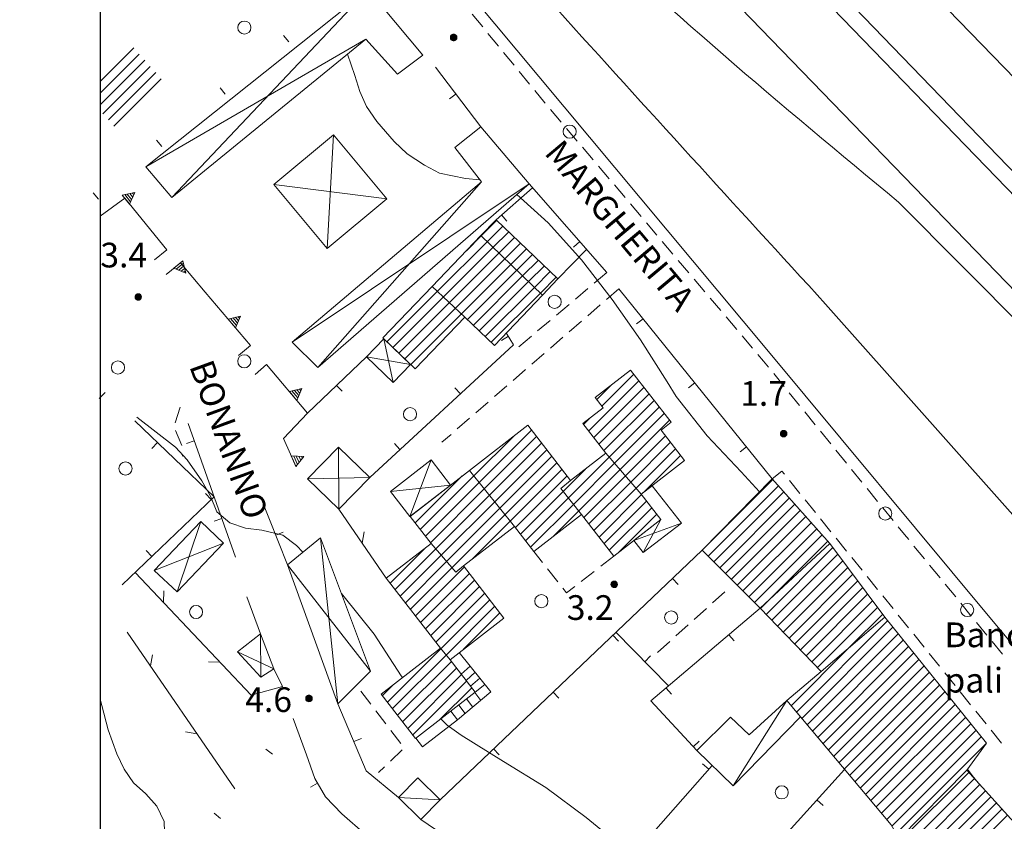
# Model space of a CAD drawing. Extents: x 1575756 to 3198670, y 4727303 to 9483133.
# Drawn here: x 1609659 to 1609779, y 4739381 to 4739479 of the extents above; entities that cross this region are included whole.
import ezdxf

# ---------------------------------------------------------------- set-up
doc = ezdxf.new("R2010")
doc.units = 0
doc.header["$MEASUREMENT"] = 0
doc.header["$PDSIZE"] = -5
doc.layers.get('0').update_dxf_attribs({"linetype": 'CONTINUOUS'})
doc.layers.get('Defpoints').update_dxf_attribs({"linetype": 'CONTINUOUS'})
for name, color, linetype in [('banchine', 8, 'CONTINUOUS'), ('batimetrica', 5, 'CONTINUOUS'), ('concessioni', 4, 'CONTINUOUS'), ('pontili', 3, 'CONTINUOUS'), ('quote', 6, 'CONTINUOUS')]:
    doc.layers.add(name, color=color, linetype=linetype)
doc.layers.add('zF09', color=7, linetype='CONTINUOUS', lineweight=9)
doc.styles.add('GENERATED_STYLE_1', font='TAHOMA.TTF')
doc.styles.add('GENERATED_STYLE_2', font='ARIAL.TTF')
doc.styles.get("Standard").update_dxf_attribs({"font": 'LEROY.SHX'})
doc.dimstyles.get("Standard").update_dxf_attribs({"dimtxt": 1.5, "dimasz": 0.8, "dimexe": 0.18, "dimexo": 0.0625, "dimgap": 0.09, "dimtad": 0, "dimtih": 1, "dimtoh": 1, "dimzin": 0, "dimdsep": 46, "dimtxsty": 'Standard', "dimcen": 0.09, "dimse1": 1, "dimse2": 1, "dimclrd": 256, "dimclrt": 256, "dimadec": 0, "dimazin": 0, "dimtfac": 1, "dimtofl": 0, "dimtmove": 2, "dimatfit": 3, "dimfxl": 0, "dimtolj": 1, "dimtzin": 0, "dimlwd": 9, "dimarcsym": 0})

# ---------------------------------------------------------------- blocks, each defined once
blk = doc.blocks.new('*D457')
at = {"layer": 'Defpoints', "color": 0, "lineweight": 9}
for p in [(1609712.75, 4739541.64), (1609798.64, 4739460.61), (1609794.64, 4739456.75)]:
    blk.add_point(p, dxfattribs=at)
at = {"layer": 'quote', "lineweight": 9}
for p, q in [((1609717.31, 4739544.93), (1609756.89, 4739503.9)), ((1609798.08, 4739461.19), (1609758.51, 4739502.22))]:
    blk.add_line(p, q, dxfattribs=at)
for points in [[(1609717.41, 4739545.02), (1609717.21, 4739544.84), (1609716.75, 4739545.51)], [(1609798.18, 4739461.28), (1609797.99, 4739461.1), (1609798.64, 4739460.61)]]:
    blk.add_solid(points, dxfattribs=at)
at = {"layer": 'quote', "lineweight": 9, "insert": (1609757.7, 4739503.06), "char_height": 1.5, "attachment_point": 5}
blk.add_mtext('\\A1;117.95', dxfattribs=at)

msp = doc.modelspace()

# ---------------------------------------------------------------- linework, layer by layer
msp.add_line((1609669.083, 4739481.075), (1609669.083, 4739188.475))
msp.add_line((1609669.083, 4739481.075), (1609669.083, 4739188.475))
msp.add_line((1609669.083, 4739481.075), (1609669.083, 4739188.475))
at = {"layer": 'batimetrica', "lineweight": 9}
for p, q in [((1609766.097, 4739456.686), (1609822.209, 4739400.275)), ((1609757.235, 4739444.299), (1609805.334, 4739390.119))]:
    msp.add_line(p, q, dxfattribs=at)
msp.add_open_spline([(1610136.824, 4739388.905), (1610105.856, 4739404.529), (1610035.458, 4739440.046), (1609912.748, 4739447.158), (1609810.51, 4739513.825), (1609744.71, 4739596.836), (1609701.161, 4739658.165), (1609624.386, 4739673.73), (1609645.981, 4739716.771), (1609667.281, 4739703.481), (1609692.324, 4739710.951), (1609696.414, 4739710.575)], degree=3, knots=[0, 0, 0, 0, 103.2683021, 234.751932, 358.6805478, 456.6803991, 546.7622643, 598.9435973, 619.1614894, 655.4011567, 668.4510004, 668.4510004, 668.4510004, 668.4510004], dxfattribs=at)
for points in [[(1610174.75, 4739404.329), (1610087.054, 4739439.543), (1609939.067, 4739481.017), (1609853.72, 4739508.406), (1609770.721, 4739583.53), (1609732.354, 4739635.178), (1609683.808, 4739667.262), (1609661.884, 4739686.043), (1609663.45, 4739696.216), (1609674.412, 4739698.563), (1609698.685, 4739700.128), (1609722.812, 4739697.076)], [(1609621.649, 4739605.75), (1609687.921, 4739533.964), (1609724.419, 4739493.435), (1609766.097, 4739456.686)], [(1609619.947, 4739603.082), (1609637.085, 4739581.421), (1609663.295, 4739550.021), (1609724.588, 4739480.153), (1609757.235, 4739444.299)]]:
    msp.add_spline(points, degree=3, dxfattribs=at)
at = {"layer": 'concessioni', "linetype": 'Continuous'}
for p, q in [((1609794.636, 4739456.753), (1609712.767, 4739541.66)), ((1609781.751, 4739444.289), (1609699.57, 4739529.233))]:
    msp.add_line(p, q, dxfattribs=at)
at = {"layer": 'pontili', "color": 3, "linetype": 'Continuous'}
for p, q in [((1609788.886, 4739451.191), (1609706.957, 4739536.16)), ((1609787.501, 4739449.851), (1609705.413, 4739534.699))]:
    msp.add_line(p, q, dxfattribs=at)
at = {"layer": 'zF09', "linetype": 'Continuous'}
for p, q in [((1609711.645, 4739476.716), (1609712.444, 4739476.716)), ((1609711.645, 4739476.696), (1609712.445, 4739476.696)), ((1609711.645, 4739476.676), (1609712.444, 4739476.676)), ((1609711.646, 4739476.656), (1609712.443, 4739476.656)), ((1609711.647, 4739476.736), (1609712.442, 4739476.736)), ((1609711.649, 4739476.636), (1609712.441, 4739476.636)), ((1609711.65, 4739476.756), (1609712.439, 4739476.756)), ((1609711.652, 4739476.616), (1609712.438, 4739476.616)), ((1609711.654, 4739476.776), (1609712.436, 4739476.776)), ((1609711.656, 4739476.596), (1609712.433, 4739476.596)), ((1609711.659, 4739476.796), (1609712.431, 4739476.796)), ((1609711.662, 4739476.576), (1609712.428, 4739476.576)), ((1609711.665, 4739476.816), (1609712.425, 4739476.816)), ((1609711.668, 4739476.556), (1609712.421, 4739476.556)), ((1609711.672, 4739476.836), (1609712.418, 4739476.836)), ((1609711.676, 4739476.536), (1609712.413, 4739476.536)), ((1609711.68, 4739476.856), (1609712.409, 4739476.856)), ((1609711.685, 4739476.516), (1609712.404, 4739476.516)), ((1609711.69, 4739476.876), (1609712.4, 4739476.876)), ((1609711.696, 4739476.496), (1609712.394, 4739476.496)), ((1609711.701, 4739476.896), (1609712.388, 4739476.896)), ((1609711.708, 4739476.476), (1609712.382, 4739476.476)), ((1609711.714, 4739476.916), (1609712.376, 4739476.916)), ((1609711.721, 4739476.456), (1609712.368, 4739476.456)), ((1609711.728, 4739476.936), (1609712.361, 4739476.936)), ((1609711.737, 4739476.436), (1609712.353, 4739476.436)), ((1609711.745, 4739476.956), (1609712.345, 4739476.956)), ((1609711.755, 4739476.416), (1609712.335, 4739476.416)), ((1609711.764, 4739476.976), (1609712.326, 4739476.976)), ((1609711.775, 4739476.396), (1609712.314, 4739476.396)), ((1609711.785, 4739476.996), (1609712.304, 4739476.996)), ((1609711.799, 4739476.376), (1609712.291, 4739476.376)), ((1609711.811, 4739477.016), (1609712.278, 4739477.016)), ((1609711.827, 4739476.356), (1609712.263, 4739476.356)), ((1609711.842, 4739477.036), (1609712.248, 4739477.036)), ((1609711.861, 4739476.336), (1609712.228, 4739476.336)), ((1609711.88, 4739477.056), (1609712.209, 4739477.056)), ((1609711.907, 4739476.316), (1609712.183, 4739476.316)), ((1609711.935, 4739477.076), (1609712.155, 4739477.076)), ((1609711.984, 4739476.296), (1609712.105, 4739476.296)), ((1609671.772, 4739457.527), (1609672.658, 4739456.449)), ((1609672.078, 4739457.596), (1609672.785, 4739456.735)), ((1609672.384, 4739457.665), (1609672.912, 4739457.022)), ((1609672.689, 4739457.734), (1609673.039, 4739457.308)), ((1609672.995, 4739457.803), (1609673.167, 4739457.594)), ((1609679.13, 4739449.552), (1609678.057, 4739448.661)), ((1609679.201, 4739449.247), (1609678.344, 4739448.535)), ((1609679.272, 4739448.942), (1609678.632, 4739448.41)), ((1609679.343, 4739448.637), (1609678.919, 4739448.284)), ((1609679.414, 4739448.332), (1609679.206, 4739448.159)), ((1609673.33, 4739445.226), (1609674.119, 4739445.226)), ((1609673.333, 4739445.246), (1609674.115, 4739445.246)), ((1609673.338, 4739445.266), (1609674.11, 4739445.266)), ((1609673.344, 4739445.286), (1609674.105, 4739445.286)), ((1609673.351, 4739445.306), (1609674.097, 4739445.306)), ((1609673.36, 4739445.326), (1609674.089, 4739445.326)), ((1609673.37, 4739445.346), (1609674.079, 4739445.346)), ((1609673.381, 4739445.366), (1609674.068, 4739445.366)), ((1609673.393, 4739445.386), (1609674.055, 4739445.386)), ((1609673.408, 4739445.406), (1609674.041, 4739445.406)), ((1609673.424, 4739445.426), (1609674.024, 4739445.426)), ((1609673.443, 4739445.446), (1609674.005, 4739445.446)), ((1609673.465, 4739445.466), (1609673.984, 4739445.466)), ((1609673.491, 4739445.486), (1609673.958, 4739445.486)), ((1609673.521, 4739445.506), (1609673.927, 4739445.506)), ((1609673.56, 4739445.526), (1609673.889, 4739445.526)), ((1609673.615, 4739445.546), (1609673.834, 4739445.546)), ((1609673.324, 4739445.166), (1609674.124, 4739445.166)), ((1609673.325, 4739445.186), (1609674.124, 4739445.186)), ((1609673.325, 4739445.146), (1609674.124, 4739445.146)), ((1609673.326, 4739445.126), (1609674.123, 4739445.126)), ((1609673.327, 4739445.206), (1609674.122, 4739445.206)), ((1609673.328, 4739445.106), (1609674.121, 4739445.106)), ((1609673.332, 4739445.086), (1609674.117, 4739445.086)), ((1609673.336, 4739445.066), (1609674.113, 4739445.066)), ((1609673.341, 4739445.046), (1609674.107, 4739445.046)), ((1609673.348, 4739445.026), (1609674.101, 4739445.026)), ((1609673.356, 4739445.006), (1609674.093, 4739445.006)), ((1609673.365, 4739444.986), (1609674.084, 4739444.986)), ((1609673.375, 4739444.966), (1609674.073, 4739444.966)), ((1609673.387, 4739444.946), (1609674.061, 4739444.946)), ((1609673.401, 4739444.926), (1609674.048, 4739444.926)), ((1609673.417, 4739444.906), (1609674.032, 4739444.906)), ((1609673.434, 4739444.886), (1609674.015, 4739444.886)), ((1609673.455, 4739444.866), (1609673.994, 4739444.866)), ((1609673.478, 4739444.846), (1609673.97, 4739444.846)), ((1609673.506, 4739444.826), (1609673.942, 4739444.826)), ((1609673.541, 4739444.806), (1609673.908, 4739444.806)), ((1609673.586, 4739444.786), (1609673.863, 4739444.786)), ((1609673.664, 4739444.766), (1609673.785, 4739444.766)), ((1609684.64, 4739442.472), (1609685.542, 4739441.408)), ((1609684.944, 4739442.546), (1609685.665, 4739441.696)), ((1609685.249, 4739442.62), (1609685.787, 4739441.985)), ((1609685.553, 4739442.694), (1609685.91, 4739442.273)), ((1609685.858, 4739442.767), (1609686.033, 4739442.561)), ((1609692.089, 4739433.662), (1609692.991, 4739432.598)), ((1609692.394, 4739433.736), (1609693.114, 4739432.886)), ((1609692.698, 4739433.809), (1609693.237, 4739433.174)), ((1609693.003, 4739433.883), (1609693.359, 4739433.462)), ((1609693.307, 4739433.957), (1609693.482, 4739433.75)), ((1609751.744, 4739428.556), (1609752.544, 4739428.556)), ((1609751.745, 4739428.576), (1609752.544, 4739428.576)), ((1609751.745, 4739428.536), (1609752.544, 4739428.536)), ((1609751.746, 4739428.516), (1609752.543, 4739428.516)), ((1609751.747, 4739428.596), (1609752.542, 4739428.596)), ((1609751.748, 4739428.496), (1609752.54, 4739428.496)), ((1609751.75, 4739428.616), (1609752.539, 4739428.616)), ((1609751.751, 4739428.476), (1609752.537, 4739428.476)), ((1609751.753, 4739428.636), (1609752.535, 4739428.636)), ((1609751.756, 4739428.456), (1609752.533, 4739428.456)), ((1609751.758, 4739428.656), (1609752.53, 4739428.656)), ((1609751.764, 4739428.676), (1609752.524, 4739428.676)), ((1609751.771, 4739428.696), (1609752.517, 4739428.696)), ((1609751.78, 4739428.716), (1609752.509, 4739428.716)), ((1609751.789, 4739428.736), (1609752.499, 4739428.736)), ((1609751.801, 4739428.756), (1609752.488, 4739428.756)), ((1609751.813, 4739428.776), (1609752.475, 4739428.776)), ((1609751.828, 4739428.796), (1609752.461, 4739428.796)), ((1609751.844, 4739428.816), (1609752.444, 4739428.816)), ((1609751.863, 4739428.836), (1609752.425, 4739428.836)), ((1609751.885, 4739428.856), (1609752.404, 4739428.856)), ((1609751.911, 4739428.876), (1609752.378, 4739428.876)), ((1609751.941, 4739428.896), (1609752.347, 4739428.896)), ((1609751.98, 4739428.916), (1609752.309, 4739428.916)), ((1609752.034, 4739428.936), (1609752.254, 4739428.936)), ((1609751.761, 4739428.436), (1609752.527, 4739428.436)), ((1609751.768, 4739428.416), (1609752.521, 4739428.416)), ((1609751.776, 4739428.396), (1609752.513, 4739428.396)), ((1609751.785, 4739428.376), (1609752.504, 4739428.376)), ((1609751.795, 4739428.356), (1609752.493, 4739428.356)), ((1609751.807, 4739428.336), (1609752.481, 4739428.336)), ((1609751.821, 4739428.316), (1609752.468, 4739428.316)), ((1609751.836, 4739428.296), (1609752.452, 4739428.296)), ((1609751.854, 4739428.276), (1609752.434, 4739428.276)), ((1609751.875, 4739428.256), (1609752.414, 4739428.256)), ((1609751.898, 4739428.236), (1609752.39, 4739428.236)), ((1609751.926, 4739428.216), (1609752.362, 4739428.216)), ((1609751.961, 4739428.196), (1609752.328, 4739428.196)), ((1609752.006, 4739428.176), (1609752.282, 4739428.176)), ((1609752.084, 4739428.156), (1609752.205, 4739428.156)), ((1609692.301, 4739425.844), (1609692.869, 4739424.57)), ((1609692.614, 4739425.83), (1609693.068, 4739424.812)), ((1609692.927, 4739425.815), (1609693.266, 4739425.055)), ((1609693.24, 4739425.801), (1609693.464, 4739425.297)), ((1609693.552, 4739425.787), (1609693.663, 4739425.54)), ((1609731.284, 4739410.526), (1609731.846, 4739410.526)), ((1609731.306, 4739410.546), (1609731.824, 4739410.546)), ((1609731.331, 4739410.566), (1609731.798, 4739410.566)), ((1609731.362, 4739410.586), (1609731.768, 4739410.586)), ((1609731.4, 4739410.606), (1609731.729, 4739410.606)), ((1609731.455, 4739410.626), (1609731.675, 4739410.626)), ((1609731.165, 4739410.246), (1609731.965, 4739410.246)), ((1609731.165, 4739410.226), (1609731.964, 4739410.226)), ((1609731.166, 4739410.266), (1609731.964, 4739410.266)), ((1609731.166, 4739410.206), (1609731.963, 4739410.206)), ((1609731.167, 4739410.286), (1609731.962, 4739410.286)), ((1609731.169, 4739410.186), (1609731.961, 4739410.186)), ((1609731.17, 4739410.306), (1609731.959, 4739410.306)), ((1609731.172, 4739410.166), (1609731.958, 4739410.166)), ((1609731.174, 4739410.326), (1609731.956, 4739410.326)), ((1609731.176, 4739410.146), (1609731.953, 4739410.146)), ((1609731.179, 4739410.346), (1609731.951, 4739410.346)), ((1609731.182, 4739410.126), (1609731.948, 4739410.126)), ((1609731.185, 4739410.366), (1609731.945, 4739410.366)), ((1609731.188, 4739410.106), (1609731.941, 4739410.106)), ((1609731.192, 4739410.386), (1609731.938, 4739410.386)), ((1609731.196, 4739410.086), (1609731.933, 4739410.086)), ((1609731.2, 4739410.406), (1609731.929, 4739410.406)), ((1609731.205, 4739410.066), (1609731.924, 4739410.066)), ((1609731.21, 4739410.426), (1609731.92, 4739410.426)), ((1609731.216, 4739410.046), (1609731.914, 4739410.046)), ((1609731.221, 4739410.446), (1609731.908, 4739410.446)), ((1609731.228, 4739410.026), (1609731.902, 4739410.026)), ((1609731.234, 4739410.466), (1609731.896, 4739410.466)), ((1609731.241, 4739410.006), (1609731.888, 4739410.006)), ((1609731.248, 4739410.486), (1609731.881, 4739410.486)), ((1609731.257, 4739409.986), (1609731.873, 4739409.986)), ((1609731.265, 4739410.506), (1609731.865, 4739410.506)), ((1609731.275, 4739409.966), (1609731.855, 4739409.966)), ((1609731.295, 4739409.946), (1609731.834, 4739409.946)), ((1609731.319, 4739409.926), (1609731.811, 4739409.926)), ((1609731.347, 4739409.906), (1609731.783, 4739409.906)), ((1609731.381, 4739409.886), (1609731.748, 4739409.886)), ((1609731.427, 4739409.866), (1609731.703, 4739409.866)), ((1609731.504, 4739409.846), (1609731.625, 4739409.846)), ((1609694.065, 4739396.406), (1609694.864, 4739396.406)), ((1609694.065, 4739396.386), (1609694.865, 4739396.386)), ((1609694.065, 4739396.366), (1609694.864, 4739396.366)), ((1609694.066, 4739396.346), (1609694.863, 4739396.346)), ((1609694.067, 4739396.426), (1609694.862, 4739396.426)), ((1609694.069, 4739396.326), (1609694.861, 4739396.326)), ((1609694.07, 4739396.446), (1609694.859, 4739396.446)), ((1609694.072, 4739396.306), (1609694.857, 4739396.306)), ((1609694.074, 4739396.466), (1609694.856, 4739396.466)), ((1609694.076, 4739396.286), (1609694.853, 4739396.286)), ((1609694.079, 4739396.486), (1609694.851, 4739396.486)), ((1609694.082, 4739396.266), (1609694.848, 4739396.266)), ((1609694.085, 4739396.506), (1609694.845, 4739396.506)), ((1609694.088, 4739396.246), (1609694.841, 4739396.246)), ((1609694.092, 4739396.526), (1609694.838, 4739396.526)), ((1609694.096, 4739396.226), (1609694.833, 4739396.226)), ((1609694.1, 4739396.546), (1609694.829, 4739396.546)), ((1609694.105, 4739396.206), (1609694.824, 4739396.206)), ((1609694.11, 4739396.566), (1609694.819, 4739396.566)), ((1609694.116, 4739396.186), (1609694.814, 4739396.186)), ((1609694.121, 4739396.586), (1609694.808, 4739396.586)), ((1609694.128, 4739396.166), (1609694.802, 4739396.166)), ((1609694.134, 4739396.606), (1609694.796, 4739396.606)), ((1609694.148, 4739396.626), (1609694.781, 4739396.626)), ((1609694.165, 4739396.646), (1609694.765, 4739396.646)), ((1609694.184, 4739396.666), (1609694.746, 4739396.666)), ((1609694.205, 4739396.686), (1609694.724, 4739396.686)), ((1609694.231, 4739396.706), (1609694.698, 4739396.706)), ((1609694.262, 4739396.726), (1609694.668, 4739396.726)), ((1609694.3, 4739396.746), (1609694.629, 4739396.746)), ((1609694.355, 4739396.766), (1609694.575, 4739396.766)), ((1609694.141, 4739396.146), (1609694.788, 4739396.146)), ((1609694.157, 4739396.126), (1609694.773, 4739396.126)), ((1609694.175, 4739396.106), (1609694.755, 4739396.106)), ((1609694.195, 4739396.086), (1609694.734, 4739396.086)), ((1609694.219, 4739396.066), (1609694.711, 4739396.066)), ((1609694.247, 4739396.046), (1609694.683, 4739396.046)), ((1609694.281, 4739396.026), (1609694.648, 4739396.026)), ((1609694.326, 4739396.006), (1609694.603, 4739396.006)), ((1609694.404, 4739395.986), (1609694.525, 4739395.986))]:
    msp.add_line(p, q, dxfattribs=at)
at = {"layer": 'zF09', "linetype": 'Continuous', "flags": 128}
for points in [[(1609706.575, 4739490.931), (1609722.414, 4739471.941), (1609750.295, 4739438.531), (1609777.005, 4739406.461), (1609797.465, 4739382.041)], [(1609701.675, 4739482.521), (1609677.795, 4739457.241)], [(1609715.574, 4739477.967), (1609714.305, 4739479.513)], [(1609674.635, 4739460.991), (1609701.374, 4739476.501)], [(1609692, 4739476.175), (1609691.363, 4739476.946)], [(1609717.476, 4739475.647), (1609716.208, 4739477.194)], [(1609669.083, 4739471.324), (1609673.184, 4739475.425)], [(1609673.847, 4739474.674), (1609669.083, 4739469.91)], [(1609669.083, 4739468.495), (1609674.511, 4739473.923)], [(1609715.235, 4739459.381), (1609713.505, 4739459.551), (1609710.325, 4739460.221), (1609708.514, 4739461.161), (1609706.385, 4739462.571), (1609704.815, 4739464.041), (1609702.724, 4739466.461), (1609701.465, 4739468.291), (1609700.635, 4739470.111), (1609700.054, 4739472.081), (1609699.135, 4739474.671)], [(1609719.379, 4739473.328), (1609718.111, 4739474.874)], [(1609675.174, 4739473.172), (1609669.421, 4739467.419)], [(1609715.365, 4739465.841), (1609709.855, 4739473.101)], [(1609670.084, 4739466.668), (1609675.837, 4739472.421)], [(1609676.5, 4739471.67), (1609670.748, 4739465.917)], [(1609721.282, 4739471.008), (1609720.013, 4739472.555)], [(1609684.294, 4739469.803), (1609683.657, 4739470.573)], [(1609712.342, 4739469.824), (1609711.546, 4739469.22)], [(1609723.186, 4739468.69), (1609723.134, 4739468.752), (1609721.916, 4739470.235)], [(1609725.124, 4739466.4), (1609723.832, 4739467.926)], [(1609727.062, 4739464.11), (1609725.77, 4739465.636)], [(1609696.684, 4739451.041), (1609697.454, 4739464.851)], [(1609676.587, 4739463.43), (1609675.95, 4739464.201)], [(1609729, 4739461.82), (1609727.708, 4739463.346)], [(1609730.938, 4739459.529), (1609729.646, 4739461.056)], [(1609690.204, 4739458.811), (1609703.934, 4739457.091)], [(1609721.215, 4739458.901), (1609692.405, 4739439.671)], [(1609695.554, 4739436.571), (1609715.414, 4739459.141)], [(1609721.635, 4739458.421), (1609717.204, 4739454.551)], [(1609730.655, 4739448.121), (1609721.215, 4739458.901)], [(1609732.876, 4739457.239), (1609731.584, 4739458.766)], [(1609668.881, 4739457.058), (1609668.243, 4739457.828)], [(1609749.204, 4739421.471), (1609746.994, 4739423.901), (1609742.865, 4739428.271), (1609739.065, 4739433.061), (1609738.005, 4739434.851), (1609734.755, 4739439.961), (1609731.315, 4739444.871), (1609727.565, 4739449.661), (1609723.514, 4739454.171), (1609719.704, 4739457.591)], [(1609669.083, 4739454.993), (1609672.075, 4739457.151), (1609677.204, 4739450.901), (1609675.684, 4739449.671)], [(1609734.814, 4739454.949), (1609733.522, 4739456.476)], [(1609717.869, 4739455.132), (1609718.527, 4739454.379)], [(1609717.286, 4739454.473), (1609715.385, 4739452.572)], [(1609716.106, 4739451.879), (1609718.009, 4739453.781)], [(1609736.752, 4739452.659), (1609735.46, 4739454.186)], [(1609715.385, 4739452.572), (1609713.594, 4739450.781)], [(1609718.731, 4739453.089), (1609716.826, 4739451.185)], [(1609717.547, 4739450.491), (1609719.453, 4739452.398)], [(1609710.075, 4739445.848), (1609716.106, 4739451.879)], [(1609720.176, 4739451.706), (1609718.267, 4739449.798)], [(1609727.361, 4739451.883), (1609726.608, 4739451.224)], [(1609738.69, 4739450.369), (1609737.398, 4739451.896)], [(1609716.826, 4739451.185), (1609710.805, 4739445.163)], [(1609711.534, 4739444.478), (1609717.547, 4739450.491)], [(1609718.988, 4739449.104), (1609720.898, 4739451.014)], [(1609721.621, 4739450.323), (1609719.709, 4739448.41)], [(1609728.184, 4739450.941), (1609724.724, 4739447.351)], [(1609681.855, 4739445.751), (1609678.845, 4739449.321), (1609677.124, 4739447.891)], [(1609718.267, 4739449.798), (1609712.263, 4739443.793)], [(1609712.992, 4739443.108), (1609718.988, 4739449.104)], [(1609720.429, 4739447.717), (1609722.344, 4739449.631)], [(1609723.066, 4739448.939), (1609721.149, 4739447.023)], [(1609740.628, 4739448.079), (1609739.336, 4739449.606)], [(1609719.709, 4739448.41), (1609713.719, 4739442.421)], [(1609714.442, 4739441.73), (1609720.429, 4739447.717)], [(1609721.87, 4739446.329), (1609723.788, 4739448.247)], [(1609730.655, 4739448.121), (1609729.126, 4739446.831)], [(1609721.149, 4739447.023), (1609715.165, 4739441.039)], [(1609724.511, 4739447.556), (1609722.591, 4739445.635)], [(1609742.566, 4739445.789), (1609741.274, 4739447.316)], [(1609681.855, 4739445.751), (1609687.355, 4739439.261)], [(1609710.075, 4739445.848), (1609703.942, 4739439.715)], [(1609715.888, 4739440.348), (1609721.87, 4739446.329)], [(1609722.591, 4739445.635), (1609716.612, 4739439.657)], [(1609728.362, 4739446.186), (1609726.834, 4739444.896)], [(1609732.115, 4739446.161), (1609730.604, 4739444.851)], [(1609750.764, 4739423.061), (1609732.115, 4739446.161)], [(1609704.666, 4739439.025), (1609710.805, 4739445.163)], [(1609711.534, 4739444.478), (1609705.39, 4739438.334)], [(1609726.07, 4739444.251), (1609724.541, 4739442.961)], [(1609729.849, 4739444.195), (1609728.339, 4739442.884)], [(1609744.504, 4739443.499), (1609743.212, 4739445.026)], [(1609706.114, 4739437.644), (1609712.263, 4739443.793)], [(1609712.992, 4739443.108), (1609706.837, 4739436.953)], [(1609723.777, 4739442.316), (1609722.249, 4739441.026)], [(1609727.583, 4739442.229), (1609726.073, 4739440.918)], [(1609735.06, 4739442.513), (1609734.282, 4739441.885)], [(1609746.442, 4739441.209), (1609745.15, 4739442.736)], [(1609701.845, 4739423.221), (1609719.335, 4739439.351), (1609718.445, 4739440.801)], [(1609748.38, 4739438.919), (1609747.088, 4739440.445)], [(1609687.355, 4739439.261), (1609685.885, 4739438.041)], [(1609704.695, 4739434.751), (1609703.565, 4739440.081)], [(1609718.703, 4739440.381), (1609717.851, 4739439.857)], [(1609721.485, 4739440.381), (1609719.956, 4739439.091)], [(1609725.318, 4739440.262), (1609723.807, 4739438.951)], [(1609723.052, 4739438.296), (1609721.542, 4739436.985)], [(1609750.304, 4739436.617), (1609749.715, 4739437.341), (1609749.026, 4739438.155)], [(1609687.934, 4739435.741), (1609689.304, 4739436.941)], [(1609689.304, 4739436.941), (1609694.295, 4739431.051), (1609691.355, 4739427.951), (1609692.894, 4739424.501)], [(1609701.445, 4739437.871), (1609694.295, 4739431.051)], [(1609701.445, 4739437.871), (1609706.815, 4739436.971)], [(1609720.786, 4739436.33), (1609719.276, 4739435.019)], [(1609730.054, 4739431.886), (1609733.941, 4739435.773)], [(1609752.197, 4739434.29), (1609750.935, 4739435.841)], [(1609734.558, 4739434.976), (1609728.461, 4739428.878)], [(1609731.204, 4739434.451), (1609729.437, 4739432.683)], [(1609741.342, 4739434.733), (1609740.564, 4739434.104)], [(1609669.679, 4739433.554), (1609668.988, 4739432.831)], [(1609697.826, 4739434.42), (1609698.517, 4739433.697)], [(1609712.871, 4739433.391), (1609712.194, 4739434.126)], [(1609718.521, 4739434.363), (1609717.011, 4739433.052)], [(1609729.078, 4739428.081), (1609735.175, 4739434.178)], [(1609735.793, 4739433.382), (1609729.695, 4739427.283)], [(1609754.09, 4739431.962), (1609752.828, 4739433.514)], [(1609716.255, 4739432.397), (1609714.745, 4739431.086)], [(1609730.311, 4739426.486), (1609736.41, 4739432.585)], [(1609678.825, 4739431.771), (1609678.187, 4739429.876)], [(1609737.027, 4739431.787), (1609730.951, 4739425.711)], [(1609731.605, 4739424.952), (1609737.644, 4739430.991)], [(1609755.983, 4739429.635), (1609754.721, 4739431.187)], [(1609671.784, 4739410.171), (1609682.934, 4739420.891), (1609673.295, 4739430.101)], [(1609673.554, 4739430.571), (1609678.255, 4739426.921), (1609679.644, 4739425.351), (1609681.445, 4739422.821), (1609682.494, 4739420.941), (1609683.284, 4739419.061), (1609684.845, 4739417.701), (1609686.764, 4739417.081), (1609688.755, 4739416.831), (1609691.295, 4739416.221), (1609692.965, 4739414.961), (1609693.735, 4739414.171)], [(1609685.545, 4739413.551), (1609679.764, 4739429.801)], [(1609713.99, 4739430.43), (1609712.479, 4739429.119)], [(1609727.844, 4739429.676), (1609728.669, 4739430.5)], [(1609738.262, 4739430.194), (1609732.26, 4739424.192)], [(1609678.258, 4739428.942), (1609679.03, 4739427.097)], [(1609711.724, 4739428.464), (1609710.615, 4739427.501)], [(1609715.144, 4739422.632), (1609721.503, 4739428.991)], [(1609757.876, 4739427.308), (1609756.614, 4739428.859)], [(1609676.042, 4739427.477), (1609675.351, 4739426.754)], [(1609680.518, 4739427.684), (1609679.575, 4739427.349)], [(1609705.52, 4739426.611), (1609704.843, 4739427.346)], [(1609719.349, 4739428.252), (1609714.514, 4739423.417)], [(1609722.12, 4739428.195), (1609715.773, 4739421.848)], [(1609716.402, 4739421.062), (1609722.737, 4739427.397)], [(1609732.914, 4739423.432), (1609737.78, 4739428.298)], [(1609738.395, 4739427.499), (1609733.569, 4739422.672)], [(1609679.075, 4739426.1), (1609679.085, 4739425.811)], [(1609698.085, 4739419.361), (1609698.054, 4739426.911)], [(1609723.354, 4739426.6), (1609717.032, 4739420.278)], [(1609734.223, 4739421.913), (1609739.012, 4739426.701)], [(1609747.623, 4739426.952), (1609746.846, 4739426.324)], [(1609759.769, 4739424.981), (1609758.507, 4739426.532)], [(1609706.724, 4739418.481), (1609709.315, 4739425.351)], [(1609717.661, 4739419.493), (1609723.971, 4739425.803)], [(1609724.589, 4739425.006), (1609718.291, 4739418.708)], [(1609725.989, 4739420.75), (1609730.951, 4739425.711)], [(1609731.605, 4739424.952), (1609726.615, 4739419.961)], [(1609739.627, 4739425.903), (1609735.162, 4739421.438)], [(1609718.92, 4739417.923), (1609725.205, 4739424.209)], [(1609728.063, 4739424.238), (1609725.363, 4739421.538)], [(1609727.242, 4739419.173), (1609732.26, 4739424.192)], [(1609750.764, 4739423.061), (1609751.934, 4739424.011), (1609752.244, 4739423.628)], [(1609761.662, 4739422.653), (1609760.4, 4739424.205)], [(1609701.845, 4739423.221), (1609694.295, 4739423.051)], [(1609713.09, 4739423.407), (1609707.378, 4739417.695)], [(1609707.994, 4739416.896), (1609714.514, 4739423.417)], [(1609715.144, 4739422.632), (1609708.61, 4739416.099)], [(1609725.823, 4739423.412), (1609719.547, 4739417.136)], [(1609732.914, 4739423.432), (1609727.863, 4739418.381)], [(1609728.479, 4739417.582), (1609733.569, 4739422.672)], [(1609750.842, 4739422.975), (1609742.251, 4739414.384)], [(1609752.872, 4739422.85), (1609754.129, 4739421.294)], [(1609682.597, 4739420.568), (1609681.905, 4739421.288)], [(1609711.675, 4739422.311), (1609704.365, 4739421.521)], [(1609709.226, 4739415.3), (1609715.773, 4739421.848)], [(1609720.163, 4739416.338), (1609725.363, 4739421.538)], [(1609734.223, 4739421.913), (1609729.095, 4739416.784)], [(1609742.958, 4739413.677), (1609751.509, 4739422.228)], [(1609752.176, 4739421.481), (1609743.665, 4739412.97)], [(1609763.555, 4739420.326), (1609762.293, 4739421.877)], [(1609688.585, 4739420.871), (1609691.835, 4739412.621)], [(1609716.402, 4739421.062), (1609709.876, 4739414.536)], [(1609710.53, 4739413.776), (1609717.032, 4739420.278)], [(1609725.989, 4739420.75), (1609720.779, 4739415.54)], [(1609729.711, 4739415.986), (1609734.876, 4739421.151)], [(1609735.492, 4739420.354), (1609730.326, 4739415.188)], [(1609744.372, 4739412.263), (1609752.843, 4739420.733)], [(1609754.757, 4739420.516), (1609756.013, 4739418.96)], [(1609698.085, 4739419.361), (1609703.855, 4739411.011)], [(1609717.661, 4739419.493), (1609711.184, 4739413.016)], [(1609721.396, 4739414.742), (1609726.615, 4739419.961)], [(1609727.242, 4739419.173), (1609724.172, 4739416.104)], [(1609730.943, 4739414.389), (1609736.109, 4739419.556)], [(1609753.51, 4739419.987), (1609745.079, 4739411.556)], [(1609745.787, 4739410.849), (1609754.178, 4739419.239)], [(1609765.449, 4739417.999), (1609764.186, 4739419.55)], [(1609678.434, 4739409.311), (1609681.315, 4739417.891)], [(1609683.869, 4739418.262), (1609682.927, 4739417.927)], [(1609706.762, 4739418.493), (1609706.825, 4739418.556)], [(1609711.838, 4739412.255), (1609718.291, 4739418.708)], [(1609718.92, 4739417.923), (1609714.36, 4739413.363)], [(1609736.726, 4739418.759), (1609732.056, 4739414.089)], [(1609735.085, 4739414.091), (1609737.235, 4739418.101)], [(1609754.845, 4739418.492), (1609746.494, 4739410.142)], [(1609747.201, 4739409.435), (1609755.512, 4739417.745)], [(1609756.642, 4739418.182), (1609757.898, 4739416.626)], [(1609690.417, 4739416.219), (1609691.347, 4739416.586)], [(1609700.927, 4739415.248), (1609701.179, 4739416.625)], [(1609739.715, 4739417.681), (1609733.945, 4739415.551)], [(1609756.179, 4739416.998), (1609747.908, 4739408.728)], [(1609767.344, 4739415.673), (1609766.845, 4739416.281), (1609766.079, 4739417.223)], [(1609697.985, 4739395.741), (1609695.874, 4739415.911)], [(1609748.616, 4739408.021), (1609756.846, 4739416.251)], [(1609757.513, 4739415.504), (1609750.53, 4739408.521)], [(1609758.527, 4739415.848), (1609759.783, 4739414.291)], [(1609675.389, 4739413.637), (1609674.696, 4739414.358)], [(1609684.085, 4739415.261), (1609675.664, 4739411.941)], [(1609708.604, 4739414.678), (1609704.326, 4739410.401)], [(1609704.943, 4739409.603), (1609709.876, 4739414.536)], [(1609742.244, 4739414.391), (1609710.394, 4739384.071)], [(1609722.839, 4739412.902), (1609721.775, 4739414.251)], [(1609758.14, 4739414.717), (1609750.016, 4739406.593)], [(1609769.245, 4739413.353), (1609767.977, 4739414.9)], [(1609710.53, 4739413.776), (1609705.559, 4739408.805)], [(1609706.176, 4739408.007), (1609711.184, 4739413.016)], [(1609731.505, 4739413.661), (1609729.927, 4739412.433)], [(1609750.712, 4739405.874), (1609758.743, 4739413.905)], [(1609759.345, 4739413.093), (1609751.407, 4739405.155)], [(1609760.411, 4739413.513), (1609761.668, 4739411.957)], [(1609691.835, 4739412.621), (1609701.925, 4739399.711)], [(1609711.838, 4739412.255), (1609706.792, 4739407.209)], [(1609707.408, 4739406.411), (1609713.355, 4739412.358)], [(1609724.696, 4739410.546), (1609723.458, 4739412.116)], [(1609729.137, 4739411.818), (1609727.559, 4739410.589)], [(1609752.101, 4739404.436), (1609759.947, 4739412.281)], [(1609771.147, 4739411.033), (1609769.879, 4739412.58)], [(1609673.355, 4739411.681), (1609687.454, 4739396.791), (1609691.255, 4739397.841)], [(1609713.971, 4739411.56), (1609708.024, 4739405.613)], [(1609708.641, 4739404.816), (1609714.587, 4739410.762)], [(1609738.623, 4739410.944), (1609739.312, 4739410.22)], [(1609760.549, 4739411.469), (1609752.796, 4739403.716)], [(1609753.492, 4739402.997), (1609761.151, 4739410.657)], [(1609762.296, 4739411.179), (1609763.553, 4739409.623)], [(1609676.793, 4739408.051), (1609676.831, 4739409.45)], [(1609715.203, 4739409.964), (1609709.258, 4739404.018)], [(1609726.77, 4739409.975), (1609725.764, 4739409.191), (1609725.315, 4739409.761)], [(1609744.994, 4739409.331), (1609743.51, 4739407.992)], [(1609761.753, 4739409.845), (1609754.186, 4739402.278)], [(1609773.049, 4739408.713), (1609771.781, 4739410.26)], [(1609686.905, 4739408.731), (1609688.575, 4739404.231)], [(1609698.414, 4739409.111), (1609698.565, 4739408.941), (1609702.394, 4739404.191), (1609705.655, 4739399.141), (1609705.845, 4739398.921)], [(1609709.874, 4739403.22), (1609715.82, 4739409.166)], [(1609716.435, 4739408.368), (1609710.492, 4739402.424)], [(1609749.322, 4739407.313), (1609750.53, 4739408.521)], [(1609754.881, 4739401.559), (1609762.355, 4739409.032)], [(1609762.957, 4739408.22), (1609755.576, 4739400.839)], [(1609764.181, 4739408.845), (1609765.437, 4739407.289)], [(1609711.133, 4739401.651), (1609717.052, 4739407.57)], [(1609749.275, 4739407.361), (1609736.005, 4739396.071), (1609741.595, 4739390.041)], [(1609742.767, 4739407.322), (1609741.283, 4739405.982)], [(1609756.271, 4739400.12), (1609763.559, 4739407.408)], [(1609774.951, 4739406.393), (1609773.683, 4739407.939)], [(1609717.668, 4739406.771), (1609713.244, 4739402.348)], [(1609753.7, 4739394.721), (1609764.78, 4739405.801)], [(1609764.161, 4739406.596), (1609760.279, 4739402.714)], [(1609766.066, 4739406.511), (1609767.322, 4739404.955)], [(1609740.54, 4739405.312), (1609739.055, 4739403.972)], [(1609765.412, 4739405.019), (1609754.346, 4739393.952)], [(1609776.853, 4739404.073), (1609775.585, 4739405.619)], [(1609672.365, 4739404.441), (1609685.445, 4739385.391)], [(1609688.575, 4739404.231), (1609688.595, 4739398.951)], [(1609731.38, 4739404.049), (1609732.07, 4739403.325)], [(1609731.764, 4739404.421), (1609738.144, 4739397.891)], [(1609745.467, 4739404.121), (1609746.115, 4739403.36)], [(1609754.991, 4739393.183), (1609766.044, 4739404.236)], [(1609766.677, 4739403.454), (1609755.636, 4739392.414)], [(1609767.95, 4739404.177), (1609769.207, 4739402.621)], [(1609710.492, 4739402.424), (1609704, 4739395.933)], [(1609738.313, 4739403.302), (1609736.828, 4739401.962)], [(1609760.279, 4739402.714), (1609753.055, 4739395.49)], [(1609756.282, 4739391.645), (1609767.308, 4739402.672)], [(1609778.755, 4739401.753), (1609777.487, 4739403.299)], [(1609675.195, 4739400.32), (1609675.45, 4739401.696)], [(1609690.184, 4739399.991), (1609685.764, 4739402.041)], [(1609704.617, 4739395.135), (1609711.133, 4739401.651)], [(1609712.494, 4739393.761), (1609716.575, 4739397.161), (1609712.735, 4739401.951)], [(1609735.259, 4739400.845), (1609735.974, 4739401.544)], [(1609767.94, 4739401.89), (1609756.927, 4739390.876)], [(1609757.572, 4739390.107), (1609768.572, 4739401.107)], [(1609769.835, 4739401.843), (1609771.092, 4739400.287)], [(1609683.668, 4739400.79), (1609682.269, 4739400.828)], [(1609690.184, 4739399.991), (1609691.255, 4739397.841)], [(1609711.767, 4739400.871), (1609705.233, 4739394.336)], [(1609705.849, 4739393.538), (1609712.385, 4739400.074)], [(1609712.965, 4739399.321), (1609714.065, 4739400.301)], [(1609769.204, 4739400.325), (1609758.217, 4739389.338)], [(1609713.003, 4739399.278), (1609706.465, 4739392.741)], [(1609713.554, 4739398.561), (1609714.664, 4739399.551)], [(1609714.095, 4739397.871), (1609715.215, 4739398.861)], [(1609758.863, 4739388.569), (1609769.836, 4739399.543)], [(1609770.469, 4739398.761), (1609759.508, 4739387.8)], [(1609771.72, 4739399.509), (1609772.976, 4739397.953)], [(1609703.384, 4739396.73), (1609704.662, 4739398.009)], [(1609707.081, 4739391.942), (1609713.62, 4739398.481)], [(1609714.238, 4739397.684), (1609710.276, 4739393.722)], [(1609714.675, 4739397.121), (1609715.845, 4739398.071)], [(1609737.85, 4739397.642), (1609738.498, 4739396.88)], [(1609760.153, 4739387.032), (1609771.1, 4739397.979)], [(1609695.795, 4739336.551), (1609695.405, 4739337.741), (1609693.385, 4739343.411), (1609691.025, 4739349.081), (1609689.105, 4739354.841), (1609687.965, 4739356.521), (1609684.724, 4739360.341), (1609683.135, 4739361.751), (1609681.775, 4739363.241), (1609677.804, 4739367.831), (1609676.735, 4739369.541), (1609676.235, 4739371.561), (1609676.525, 4739373.571), (1609676.615, 4739376.381), (1609676.954, 4739378.871), (1609676.865, 4739381.421), (1609675.965, 4739383.291), (1609674.644, 4739384.791), (1609673.144, 4739386.121), (1609672.025, 4739387.801), (1609671.115, 4739389.661), (1609670.045, 4739392.581), (1609669.304, 4739395.511), (1609669.083, 4739396.297)], [(1609700.775, 4739397.251), (1609701.991, 4739395.664)], [(1609713.624, 4739396.311), (1609714.374, 4739395.331)], [(1609714.615, 4739397.081), (1609715.345, 4739396.141)], [(1609724.137, 4739397.154), (1609724.826, 4739396.43)], [(1609771.732, 4739397.197), (1609760.799, 4739386.263)], [(1609761.444, 4739385.494), (1609772.364, 4739396.414)], [(1609773.605, 4739397.175), (1609774.861, 4739395.618)], [(1609697.985, 4739395.741), (1609701.414, 4739387.601), (1609705.345, 4739384.331)], [(1609712.655, 4739395.561), (1609713.434, 4739394.541)], [(1609745.994, 4739385.771), (1609752.525, 4739396.121)], [(1609772.996, 4739395.632), (1609762.09, 4739384.725)], [(1609730.345, 4739357.981), (1609722.644, 4739364.901), (1609706.175, 4739376.191), (1609701.335, 4739379.841), (1609698.454, 4739382.371), (1609696.474, 4739384.441), (1609695.175, 4739386.651), (1609694.164, 4739389.511), (1609692.545, 4739393.941)], [(1609702.599, 4739394.87), (1609703.815, 4739393.282)], [(1609712.494, 4739393.761), (1609708.275, 4739390.491), (1609707.465, 4739391.551)], [(1609710.485, 4739393.891), (1609711.255, 4739393.131), (1609712.945, 4739391.901), (1609718.115, 4739388.721), (1609723.235, 4739385.561), (1609728.155, 4739381.911), (1609732.835, 4739378.081), (1609734.545, 4739377.021), (1609739.804, 4739374.041), (1609744.144, 4739370.931), (1609749.284, 4739367.761), (1609751.135, 4739366.871), (1609753.095, 4739366.331), (1609756.804, 4739364.861), (1609762.264, 4739362.351), (1609763.874, 4739361.161), (1609768.764, 4739357.481), (1609773.514, 4739353.761), (1609773.704, 4739353.641)], [(1609711.684, 4739394.811), (1609712.494, 4739393.761)], [(1609762.735, 4739383.956), (1609773.628, 4739394.85)], [(1609774.261, 4739394.068), (1609763.38, 4739383.187)], [(1609775.49, 4739394.84), (1609776.746, 4739393.284)], [(1609764.025, 4739382.418), (1609774.893, 4739393.286)], [(1609680.855, 4739392.076), (1609679.478, 4739392.332)], [(1609699.926, 4739391.134), (1609700.847, 4739391.522)], [(1609704.423, 4739392.488), (1609705.639, 4739390.901)], [(1609775.525, 4739392.503), (1609764.671, 4739381.65)], [(1609765.296, 4739380.861), (1609776.157, 4739391.721)], [(1609777.374, 4739392.506), (1609778.631, 4739390.95)], [(1609689.236, 4739390.221), (1609690.031, 4739389.614)], [(1609716.894, 4739390.259), (1609717.584, 4739389.535)], [(1609741.156, 4739390.515), (1609741.889, 4739391.194)], [(1609776.788, 4739390.939), (1609765.816, 4739379.966)], [(1609705.804, 4739390.14), (1609704.365, 4739388.751)], [(1609703.645, 4739388.057), (1609702.924, 4739387.361)], [(1609726.534, 4739369.001), (1609743.454, 4739388.241)], [(1609743.044, 4739387.775), (1609742.293, 4739388.435)], [(1609776.005, 4739385.891), (1609775.065, 4739387.001), (1609774.505, 4739387.801)], [(1609759.545, 4739387.761), (1609735.534, 4739361.191)], [(1609774.652, 4739387.388), (1609766.405, 4739379.141)], [(1609767.163, 4739378.485), (1609775.323, 4739386.645)], [(1609695.502, 4739386.096), (1609694.64, 4739385.589)], [(1609775.994, 4739385.902), (1609767.922, 4739377.83)], [(1609705.345, 4739384.331), (1609710.394, 4739384.071)], [(1609768.68, 4739377.174), (1609776.665, 4739385.159)], [(1609777.337, 4739384.416), (1609769.439, 4739376.519)], [(1609756.192, 4739384.052), (1609756.934, 4739383.381)], [(1609770.198, 4739375.863), (1609778.008, 4739383.673)], [(1609682.95, 4739382.448), (1609683.713, 4739381.801)], [(1609778.679, 4739382.93), (1609770.957, 4739375.208)], [(1609771.715, 4739374.552), (1609779.35, 4739382.187)], [(1609708.065, 4739381.681), (1609726.115, 4739369.361), (1609729.155, 4739366.761)]]:
    msp.add_lwpolyline(points, dxfattribs=at)
for points in [[(1609674.635, 4739460.991), (1609701.675, 4739482.521), (1609708.284, 4739474.531), (1609705.204, 4739472.231), (1609701.374, 4739476.501), (1609677.795, 4739457.241)], [(1609715.365, 4739465.841), (1609721.215, 4739458.901), (1609695.554, 4739436.571), (1609692.405, 4739439.671), (1609715.414, 4739459.141), (1609712.184, 4739463.341)], [(1609703.934, 4739457.091), (1609696.684, 4739451.041), (1609690.204, 4739458.811), (1609697.454, 4739464.851)], [(1609671.767, 4739457.526), (1609672.655, 4739456.444), (1609673.289, 4739457.87)], [(1609717.204, 4739454.551), (1609724.724, 4739447.351), (1609722.845, 4739445.391), (1609715.345, 4739452.611)], [(1609715.345, 4739452.611), (1609722.845, 4739445.391), (1609717.005, 4739439.281), (1609713.405, 4739442.721), (1609709.445, 4739446.441)], [(1609679.129, 4739449.558), (1609678.052, 4739448.663), (1609679.482, 4739448.038)], [(1609713.405, 4739442.721), (1609707.385, 4739436.431), (1609703.454, 4739440.181), (1609709.445, 4739446.441)], [(1609684.635, 4739442.471), (1609685.54, 4739441.403), (1609686.151, 4739442.839)], [(1609703.565, 4739440.081), (1609706.815, 4739436.971), (1609704.695, 4739434.751), (1609701.445, 4739437.871)], [(1609733.554, 4739436.271), (1609738.465, 4739429.931), (1609737.244, 4739428.991), (1609740.115, 4739425.271), (1609734.845, 4739421.191), (1609730.554, 4739426.171), (1609727.755, 4739429.791), (1609730.204, 4739431.691), (1609729.244, 4739432.931)], [(1609692.084, 4739433.661), (1609692.989, 4739432.592), (1609693.6, 4739434.028)], [(1609721.054, 4739429.571), (1609726.264, 4739422.841), (1609725.075, 4739421.901), (1609727.585, 4739418.741), (1609721.775, 4739414.251), (1609719.434, 4739417.281), (1609713.974, 4739424.091)], [(1609694.295, 4739423.051), (1609698.054, 4739426.911), (1609701.845, 4739423.221), (1609698.085, 4739419.361)], [(1609734.845, 4739421.191), (1609737.235, 4739418.101), (1609731.505, 4739413.661), (1609727.585, 4739418.741), (1609725.075, 4739421.901), (1609726.264, 4739422.841), (1609730.554, 4739426.171)], [(1609692.295, 4739425.844), (1609692.866, 4739424.566), (1609693.854, 4739425.773)], [(1609711.675, 4739422.311), (1609706.724, 4739418.481), (1609704.365, 4739421.521), (1609709.315, 4739425.351)], [(1609719.434, 4739417.281), (1609713.244, 4739412.501), (1609712.315, 4739411.701), (1609709.295, 4739415.211), (1609706.755, 4739418.501), (1609713.974, 4739424.091)], [(1609749.275, 4739407.361), (1609742.244, 4739414.391), (1609750.764, 4739423.061), (1609757.775, 4739415.211)], [(1609733.945, 4739415.551), (1609737.235, 4739418.101), (1609734.845, 4739421.191), (1609736.184, 4739422.231), (1609739.715, 4739417.681), (1609735.085, 4739414.091)], [(1609675.664, 4739411.941), (1609681.315, 4739417.891), (1609684.085, 4739415.261), (1609678.434, 4739409.311)], [(1609697.985, 4739395.741), (1609691.835, 4739412.621), (1609695.874, 4739415.911), (1609701.925, 4739399.711)], [(1609710.445, 4739402.481), (1609703.855, 4739411.011), (1609709.295, 4739415.211), (1609712.315, 4739411.701), (1609713.244, 4739412.501), (1609718.155, 4739406.141), (1609711.605, 4739401.081)], [(1609756.704, 4739399.671), (1609749.275, 4739407.361), (1609757.775, 4739415.211), (1609764.425, 4739406.241)], [(1609765.215, 4739381.001), (1609752.525, 4739396.121), (1609756.704, 4739399.671), (1609764.425, 4739406.241), (1609776.795, 4739390.931), (1609774.405, 4739387.661), (1609766.184, 4739379.331)], [(1609688.575, 4739404.231), (1609690.184, 4739399.991), (1609688.595, 4739398.951), (1609685.764, 4739402.041)], [(1609703.244, 4739396.911), (1609710.445, 4739402.481), (1609711.605, 4739401.081), (1609714.675, 4739397.121), (1609707.414, 4739391.511)], [(1609752.525, 4739396.121), (1609754.184, 4739394.141), (1609745.994, 4739385.771), (1609741.595, 4739390.041), (1609745.704, 4739394.121), (1609747.974, 4739391.951)], [(1609707.675, 4739386.721), (1609710.394, 4739384.071), (1609708.065, 4739381.681), (1609705.345, 4739384.331)], [(1609778.624, 4739368.581), (1609766.184, 4739379.331), (1609774.405, 4739387.661), (1609785.085, 4739375.841)]]:
    msp.add_lwpolyline(points, close=True, dxfattribs=at)
at = {"layer": 'zF09', "linetype": 'Continuous'}
for centre, radius in [((1609686.615, 4739477.891), 0.8), ((1609712.045, 4739476.691), 0.4), ((1609726.144, 4739465.251), 0.8), ((1609673.724, 4739445.161), 0.4), ((1609724.315, 4739444.571), 0.8), ((1609686.605, 4739437.341), 0.8), ((1609671.255, 4739436.591), 0.8), ((1609706.744, 4739430.911), 0.8), ((1609752.144, 4739428.551), 0.4), ((1609672.175, 4739424.321), 0.8), ((1609764.494, 4739418.851), 0.8), ((1609731.565, 4739410.241), 0.4), ((1609722.704, 4739408.201), 0.8), ((1609680.744, 4739406.881), 0.8), ((1609738.485, 4739406.221), 0.8), ((1609774.454, 4739407.131), 0.8), ((1609694.465, 4739396.381), 0.4), ((1609751.914, 4739384.961), 0.8)]:
    msp.add_circle(centre, radius, dxfattribs=at)

# ---------------------------------------------------------------- texts
at = {"layer": 'banchine', "linetype": 'Continuous', "insert": (1609771.683, 4739405.606), "char_height": 3, "width": 51.81997, "attachment_point": 1, "line_spacing_factor": 1.10258, "style": 'GENERATED_STYLE_2'}
msp.add_mtext('Banchina sottoflutto su pali con scogliera esterna ', dxfattribs=at)
at = {"layer": 'zF09', "linetype": 'Continuous', "char_height": 3, "attachment_point": 7, "style": 'GENERATED_STYLE_1'}
for s, insert, rotation in [('{MARGHERITA}', (1609722.235, 4739462), 310), ('{BONANNO}', (1609679.004, 4739436.455), 290)]:
    msp.add_mtext(s, dxfattribs=dict(at, insert=insert, rotation=rotation))
for s, insert in [('{3.4}', (1609669.113, 4739447.813)), ('{1.7}', (1609746.867, 4739430.999)), ('{3.2}', (1609725.793, 4739404.983)), ('{4.6}', (1609686.723, 4739393.793))]:
    msp.add_mtext(s, dxfattribs=dict(at, insert=insert))

# ---------------------------------------------------------------- dimensions: what is measured, and where the dimension line sits
at = {"layer": 'quote', "lineweight": 9}
dim = msp.add_aligned_dim(p1=(1609712.751, 4739541.645), p2=(1609794.636, 4739456.753), distance=5.561, dimstyle='Standard', override={"dimtfillclr": 256}, dxfattribs=at)
dim.commit()
dim.dimension.update_dxf_attribs({"geometry": '*D457', "text_midpoint": (1609757.696, 4739503.06)})

doc.saveas('drawing.dxf')
